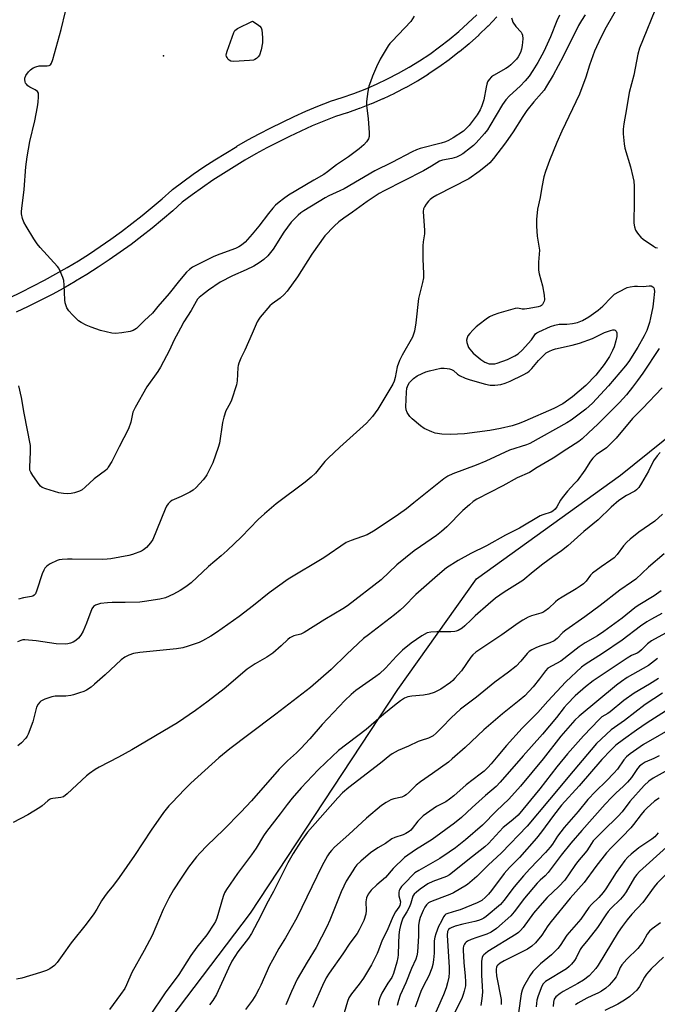
# Model space of a CAD drawing. Units: inches. Extents: x 1225772 to 1231772, y 589453 to 593454.
# Drawn here: x 1226284 to 1226523, y 591123 to 591491 of the extents above; entities that cross this region are included whole.
import ezdxf

# ---------------------------------------------------------------- set-up
doc = ezdxf.new("R2010")
doc.units = ezdxf.units.IN
doc.header["$MEASUREMENT"] = 0
for name, color, linetype in [('ELEV-Spot Elevation', 7, 'Continuous'), ('NTRL-Trees', 3, 'Continuous'), ('TRANS-Street Sidewalk', 7, 'Continuous'), ('Undefined', 1, 'Continuous')]:
    doc.layers.add(name, color=color, linetype=linetype)

msp = doc.modelspace()

# ---------------------------------------------------------------- linework, layer by layer
at = {"layer": 'ELEV-Spot Elevation'}
msp.add_point((1226337.81, 591477.12, 561.99), dxfattribs=at)
at = {"layer": 'NTRL-Trees'}
msp.add_lwpolyline([(1226319.69, 591089.72), (1226370.44, 591156.61), (1226425.53, 591240.33), (1226454.87, 591281.68), (1226508.84, 591320.4), (1226573.27, 591372.29), (1226611.29, 591425.03), (1226639.18, 591473.21), (1226673.07, 591520.41), (1226726.6, 591567.83), (1226745.02, 591584.85), (1226795.57, 591590.42), (1226848.42, 591609.44), (1226893.87, 591648.55), (1226912.89, 591684.49), (1226914.8, 591702.7), (1226959.4, 591744.74)], dxfattribs=at)
at = {"layer": 'TRANS-Street Sidewalk'}
for points in [[(1226280.27, 591386.74, 0), (1226284.66, 591388.81, 0), (1226289.05, 591391, 0), (1226293.36, 591393.25, 0), (1226297.65, 591395.61, 0), (1226301.85, 591398.03, 0), (1226306.03, 591400.56, 0), (1226310.14, 591403.17, 0), (1226314.21, 591405.86, 0), (1226318.23, 591408.64, 0), (1226322.18, 591411.51, 0), (1226326.04, 591414.43, 0), (1226329.88, 591417.46, 0), (1226333.67, 591420.57, 0), (1226337.35, 591423.73, 0), (1226341.01, 591427, 0), (1226341.08, 591427.07, 0), (1226341.21, 591427.17, 0), (1226345.06, 591430.05, 0), (1226348.99, 591432.87, 0), (1226352.98, 591435.61, 0), (1226357.02, 591438.27, 0), (1226361.12, 591440.84, 0), (1226365.24, 591443.32, 0), (1226365.29, 591443.34, 0), (1226369.46, 591445.74, 0), (1226373.71, 591448.05, 0), (1226378, 591450.29, 0), (1226382.34, 591452.43, 0), (1226386.72, 591454.49, 0), (1226391.13, 591456.46, 0), (1226395.59, 591458.33, 0), (1226400.06, 591460.11, 0), (1226400.14, 591460.14, 0), (1226400.28, 591460.19, 0), (1226404.71, 591461.55, 0), (1226409.04, 591463.07, 0), (1226413.31, 591464.73, 0), (1226417.51, 591466.55, 0), (1226421.66, 591468.53, 0), (1226425.73, 591470.64, 0), (1226429.71, 591472.9, 0), (1226433.62, 591475.31, 0), (1226437.43, 591477.84, 0), (1226441.15, 591480.52, 0), (1226444.77, 591483.33, 0), (1226448.29, 591486.27, 0), (1226451.7, 591489.34, 0), (1226455, 591492.52, 0)], [(1226462.54, 591491.7, 0), (1226459.28, 591488.32, 0), (1226459.21, 591488.24, 0), (1226455.83, 591484.98, 0), (1226455.75, 591484.91, 0), (1226452.26, 591481.77, 0), (1226452.18, 591481.71, 0), (1226448.58, 591478.69, 0), (1226448.49, 591478.62, 0), (1226444.78, 591475.75, 0), (1226444.7, 591475.68, 0), (1226440.89, 591472.94, 0), (1226440.8, 591472.88, 0), (1226436.9, 591470.28, 0), (1226436.81, 591470.22, 0), (1226432.81, 591467.76, 0), (1226432.73, 591467.71, 0), (1226428.64, 591465.39, 0), (1226428.54, 591465.34, 0), (1226424.38, 591463.17, 0), (1226424.28, 591463.13, 0), (1226420.05, 591461.11, 0), (1226419.95, 591461.07, 0), (1226415.64, 591459.21, 0), (1226415.54, 591459.17, 0), (1226411.17, 591457.46, 0), (1226411.09, 591457.43, 0), (1226406.64, 591455.87, 0), (1226406.54, 591455.84, 0), (1226402.17, 591454.49, 0), (1226397.87, 591452.78, 0), (1226393.52, 591450.95, 0), (1226389.2, 591449.03, 0), (1226384.94, 591447.03, 0), (1226380.72, 591444.94, 0), (1226376.55, 591442.77, 0), (1226372.37, 591440.49, 0), (1226368.31, 591438.16, 0), (1226364.26, 591435.73, 0), (1226360.26, 591433.22, 0), (1226356.32, 591430.63, 0), (1226352.44, 591427.96, 0), (1226348.61, 591425.21, 0), (1226344.91, 591422.45, 0), (1226341.31, 591419.22, 0), (1226337.51, 591415.96, 0), (1226333.65, 591412.79, 0), (1226329.73, 591409.69, 0), (1226325.74, 591406.68, 0), (1226321.69, 591403.74, 0), (1226317.58, 591400.9, 0), (1226313.41, 591398.14, 0), (1226309.19, 591395.46, 0), (1226304.94, 591392.89, 0), (1226304.88, 591392.85, 0), (1226300.58, 591390.37, 0), (1226296.2, 591387.96, 0), (1226291.77, 591385.64, 0), (1226287.29, 591383.42, 0), (1226282.77, 591381.29, 0)]]:
    msp.add_polyline3d(points, dxfattribs=at)
at = {"layer": 'Undefined'}
for points, elevation in [([(1226510.54, 591500.37), (1226503.48, 591487.87), (1226501.49, 591484.06), (1226499.11, 591478.9), (1226497.2, 591473.73), (1226495.76, 591469.17), (1226493.4, 591462.84), (1226486.82, 591449), (1226484.97, 591444.78), (1226482.21, 591438.02), (1226480.7, 591433.89), (1226480.16, 591431.91), (1226479.39, 591428.13), (1226478.71, 591424.15), (1226477.8, 591419.9), (1226477.36, 591415.97), (1226477.39, 591413.53), (1226477.68, 591409.72), (1226478.46, 591404.54), (1226478.09, 591400.03), (1226478.17, 591397.1), (1226478.4, 591395.68), (1226479.58, 591391.24), (1226480.19, 591387.75), (1226480.33, 591386.01), (1226480.23, 591385.47), (1226480.04, 591384.97), (1226479.62, 591384.26), (1226479.27, 591383.86), (1226478.84, 591383.56), (1226478.05, 591383.29), (1226474.6, 591382.68), (1226472.88, 591382.45), (1226472.04, 591382.46), (1226470.33, 591382.79), (1226469.33, 591382.75), (1226463.33, 591380.97), (1226461.11, 591380.16), (1226459.76, 591379.58), (1226458.52, 591378.78), (1226455.94, 591376.78), (1226454.82, 591375.82), (1226453.6, 591374.61), (1226452.42, 591373.37), (1226451.75, 591372.47), (1226451.4, 591371.68), (1226451.23, 591370.85), (1226451.28, 591370.02), (1226451.52, 591369.22), (1226451.98, 591368.17), (1226452.41, 591367.47), (1226453.67, 591366.04), (1226456.61, 591363.6), (1226458.08, 591362.69), (1226459.66, 591362.08), (1226460.97, 591361.96), (1226461.75, 591362.04), (1226462.6, 591362.25), (1226466.49, 591363.63), (1226469.32, 591364.98), (1226470.53, 591365.72), (1226472, 591367.07), (1226475.44, 591371.01), (1226477.02, 591373.21), (1226477.46, 591373.56), (1226478.22, 591373.98), (1226482.58, 591375.93), (1226484.23, 591376.53), (1226485.83, 591376.79), (1226488.73, 591376.86), (1226490.78, 591377.04), (1226492.7, 591377.5), (1226494.53, 591378.19), (1226496.97, 591379.58), (1226500.49, 591382.1), (1226502.14, 591383.58), (1226505.3, 591386.86), (1226506.6, 591388.04), (1226508.11, 591388.94), (1226511.29, 591390.52), (1226512.37, 591390.85), (1226514.02, 591391.05), (1226515.13, 591391.09), (1226517.22, 591390.97), (1226519.45, 591391.2), (1226520.23, 591391.15), (1226520.84, 591390.87), (1226521.27, 591390.39), (1226521.42, 591389.92), (1226521.45, 591389.09), (1226521.12, 591385.58), (1226520.82, 591383.27), (1226520.06, 591379.22), (1226519.65, 591377.52), (1226518.58, 591374.53), (1226517.65, 591372.53), (1226515.22, 591368.22), (1226511.9, 591362.89), (1226510.65, 591361.3), (1226504.25, 591353.8), (1226498.31, 591347.29), (1226495.83, 591345.04), (1226490.38, 591340.98), (1226488.77, 591340.01), (1226474.9, 591332.3), (1226473.59, 591331.79), (1226467.32, 591329.76), (1226458.36, 591325.62), (1226454.77, 591324.18), (1226446.02, 591320.94), (1226444.18, 591320.04), (1226442.77, 591319.06), (1226438.92, 591316.08), (1226431.47, 591310.02), (1226428.7, 591307.86), (1226425.74, 591305.73), (1226418.91, 591301.05), (1226416.45, 591299.51), (1226413.98, 591298.15), (1226408.01, 591296.03), (1226406.19, 591295.23), (1226397.85, 591289.55), (1226384.5, 591281.56), (1226377.37, 591276.43), (1226371.59, 591271.7), (1226366.21, 591267.58), (1226357.72, 591261.62), (1226355.52, 591260.21), (1226352.49, 591258.52), (1226351.2, 591257.89), (1226347.07, 591256.48), (1226345.13, 591255.91), (1226342.67, 591255.5), (1226329.08, 591254.08), (1226326.7, 591253.67), (1226324.88, 591253.13), (1226323.39, 591252.36), (1226321.99, 591251.4), (1226316.09, 591245.75), (1226312.12, 591242.21), (1226310.76, 591241.09), (1226309.06, 591240.04), (1226308.03, 591239.57), (1226306.42, 591238.98), (1226304.25, 591238.26), (1226303.18, 591238), (1226301.33, 591237.77), (1226297.39, 591237.73), (1226296.05, 591237.53), (1226293.55, 591236.64), (1226291.99, 591235.85), (1226291.56, 591235.48), (1226291.01, 591234.83), (1226290.42, 591233.67), (1226288.96, 591228.2), (1226287.25, 591223.55), (1226286.84, 591222.79), (1226286.34, 591222.08), (1226284.8, 591220.34), (1226283.39, 591219.27)], 552), ([(1226522.99, 591497.44), (1226515.93, 591480.06), (1226515.3, 591477.81), (1226513.81, 591469.94), (1226512.08, 591463.49), (1226511.09, 591457.39), (1226510.03, 591451.69), (1226509.83, 591449.71), (1226509.82, 591448.07), (1226510.1, 591444.31), (1226510.35, 591442.6), (1226512.52, 591435.7), (1226513.42, 591431.99), (1226513.75, 591430.27), (1226513.84, 591428.49), (1226513.9, 591422.82), (1226513.79, 591414.56), (1226513.96, 591413.27), (1226514.45, 591411.99), (1226514.87, 591411.26), (1226515.53, 591410.38), (1226516.44, 591409.34), (1226517.25, 591408.59), (1226521.16, 591405.97), (1226521.92, 591405.56), (1226522.68, 591405.33)], 550), ([(1226495.58, 591492.54), (1226494.18, 591490.37), (1226493.14, 591488.47), (1226487.39, 591476.88), (1226483.56, 591469.92), (1226481.15, 591465.78), (1226480.2, 591464.31), (1226479.3, 591463.2), (1226476.38, 591459.94), (1226473.72, 591456.69), (1226472.24, 591454.53), (1226468.64, 591448.72), (1226465.83, 591444.64), (1226461.29, 591438.77), (1226459.95, 591437.2), (1226458.87, 591436.25), (1226455.9, 591433.9), (1226452.06, 591431.24), (1226440.07, 591425.12), (1226438.54, 591424.24), (1226437.59, 591423.52), (1226436.97, 591422.89), (1226436.07, 591421.72), (1226435.43, 591420.75), (1226435.08, 591419.98), (1226434.97, 591418.93), (1226435.51, 591411.82), (1226435.43, 591410.68), (1226434.96, 591407.57), (1226434.84, 591406.12), (1226434.89, 591401.32), (1226435.14, 591395.68), (1226435.12, 591394.2), (1226434.79, 591392.49), (1226433.27, 591386.44), (1226432.24, 591377.29), (1226431.74, 591374.2), (1226431.4, 591373.1), (1226430.95, 591372.05), (1226427.15, 591365.31), (1226426.17, 591363.24), (1226425.31, 591360.84), (1226424.49, 591356.92), (1226424.09, 591355.55), (1226423.66, 591354.48), (1226418.09, 591345.1), (1226416.06, 591342.36), (1226413.74, 591339.78), (1226403.84, 591330.89), (1226399.43, 591326.73), (1226398.24, 591325.46), (1226394.68, 591321.2), (1226393.13, 591319.6), (1226390.85, 591317.77), (1226380.02, 591309.68), (1226375.63, 591305.98), (1226373.24, 591303.77), (1226367, 591297.29), (1226361.66, 591292.26), (1226359.47, 591290.28), (1226354.73, 591286.22), (1226348.19, 591280.12), (1226346.21, 591278.63), (1226344.07, 591277.23), (1226341.59, 591275.89), (1226338.58, 591274.6), (1226336.54, 591274.01), (1226330.74, 591273.16), (1226329, 591272.97), (1226323.56, 591272.8), (1226318.62, 591272.79), (1226316.87, 591272.68), (1226314.26, 591272.36), (1226312.42, 591271.81), (1226311.67, 591271.29), (1226311.1, 591270.4), (1226309.13, 591265.09), (1226307.8, 591262.11), (1226306.97, 591260.56), (1226306.06, 591259.52), (1226305.04, 591258.59), (1226304.12, 591258.02), (1226303.12, 591257.62), (1226302.09, 591257.35), (1226301.22, 591257.27), (1226297.69, 591257.32), (1226290.3, 591258.45), (1226286.04, 591258.83), (1226285.24, 591258.79), (1226284.52, 591258.64), (1226283.29, 591258.14)], 554), ([(1226486.01, 591492.42), (1226484.97, 591490.26), (1226482.61, 591484.3), (1226480.14, 591478.85), (1226477.88, 591474.7), (1226476.03, 591471.72), (1226474.58, 591469.56), (1226473.17, 591467.85), (1226471.24, 591465.86), (1226467.32, 591462.22), (1226465.92, 591460.72), (1226464.67, 591458.93), (1226459.97, 591450.95), (1226459.02, 591449.49), (1226457.94, 591448.13), (1226454.85, 591444.7), (1226453.83, 591443.68), (1226452.68, 591442.73), (1226449.85, 591440.54), (1226448.69, 591439.85), (1226447.4, 591439.32), (1226445.71, 591438.81), (1226442.23, 591438.12), (1226441.08, 591437.74), (1226438.16, 591435.91), (1226435.05, 591434.18), (1226420.38, 591426.67), (1226418.59, 591425.68), (1226414.03, 591422.73), (1226408.58, 591418.69), (1226405.33, 591416.46), (1226403.43, 591415.05), (1226401.66, 591413.49), (1226398.15, 591409.84), (1226393.33, 591402.99), (1226387.93, 591394.52), (1226384.11, 591389.19), (1226382.99, 591387.94), (1226381.55, 591386.58), (1226378.49, 591384.49), (1226377.62, 591383.74), (1226373.98, 591379.46), (1226373.47, 591378.74), (1226372.92, 591377.71), (1226370.97, 591373.42), (1226368.28, 591367.1), (1226366.74, 591364.1), (1226366.01, 591362.28), (1226365.81, 591361.45), (1226365.71, 591360.59), (1226365.42, 591355.62), (1226365.14, 591354.2), (1226363.25, 591348.39), (1226362.76, 591347.33), (1226361.2, 591344.48), (1226360.38, 591342.08), (1226359.95, 591340.09), (1226358.78, 591332.42), (1226358.35, 591330.7), (1226356.27, 591324.99), (1226354.09, 591320.5), (1226353.61, 591319.76), (1226352.66, 591318.64), (1226350.03, 591315.81), (1226348.96, 591314.81), (1226347.7, 591314.04), (1226344.5, 591312.41), (1226341.02, 591310.93), (1226340.39, 591310.44), (1226339.65, 591309.66), (1226339.03, 591308.77), (1226338.55, 591307.75), (1226333.85, 591296.32), (1226333.06, 591295.06), (1226331.48, 591293.39), (1226330.4, 591292.45), (1226329.66, 591292.01), (1226326.33, 591290.75), (1226324.9, 591290.39), (1226318.21, 591289.16), (1226316.76, 591288.98), (1226315.04, 591288.88), (1226303.73, 591289), (1226301.99, 591288.97), (1226300.01, 591288.84), (1226298.89, 591288.69), (1226298.04, 591288.45), (1226295.47, 591287.21), (1226294.75, 591286.77), (1226294.09, 591286.25), (1226293.54, 591285.63), (1226293.08, 591284.93), (1226292.53, 591283.57), (1226290.55, 591277.37), (1226289.98, 591276.09), (1226289.51, 591275.52), (1226288.97, 591275.19), (1226288.47, 591275.02), (1226285.5, 591274.48), (1226283.59, 591274.03)], 556), ([(1226468, 591491.41), (1226468.24, 591490.57), (1226468.57, 591489.78), (1226469.66, 591488.18), (1226471.63, 591485.97), (1226471.87, 591485.55), (1226472.1, 591484.9), (1226472.22, 591483.58), (1226472.06, 591481.07), (1226471.79, 591479.72), (1226471.34, 591478.41), (1226470.5, 591476.85), (1226469.88, 591475.93), (1226469.2, 591475.13), (1226467.77, 591473.79), (1226466.87, 591473.1), (1226465.87, 591472.47), (1226461.25, 591469.86), (1226460.58, 591469.34), (1226459.69, 591468.3), (1226459.1, 591467.39), (1226458.78, 591466.6), (1226458.52, 591465.48), (1226457.67, 591460.67), (1226456.96, 591458.5), (1226456.3, 591456.94), (1226455.19, 591455.11), (1226452.19, 591451.17), (1226451.25, 591450.08), (1226450.03, 591448.99), (1226446.22, 591446.52), (1226444.52, 591445.56), (1226443.3, 591445), (1226441.69, 591444.5), (1226433.84, 591442.5), (1226432.46, 591442.02), (1226430.93, 591441.31), (1226423.27, 591437.28), (1226416.88, 591434.22), (1226405.45, 591427.45), (1226403.86, 591426.65), (1226399.66, 591424.77), (1226398.29, 591424.06), (1226390.38, 591419.23), (1226389.25, 591418.47), (1226388.25, 591417.64), (1226385.66, 591414.93), (1226382.89, 591411.24), (1226378.86, 591404.88), (1226376.83, 591402.36), (1226375.43, 591401.04), (1226373.59, 591399.72), (1226371.62, 591398.54), (1226368.81, 591397.17), (1226363.64, 591394.92), (1226359.07, 591392.55), (1226354.72, 591389.55), (1226352.47, 591387.84), (1226351.18, 591386.76), (1226350.64, 591386.18), (1226350.03, 591385.32), (1226348.21, 591381.93), (1226345.52, 591377.69), (1226344.18, 591375.41), (1226341.78, 591370.78), (1226340.07, 591367.1), (1226336.79, 591360.76), (1226335.75, 591359.16), (1226331.68, 591353.41), (1226327.24, 591345.7), (1226326.45, 591343.96), (1226325.64, 591340.16), (1226324.76, 591337.72), (1226321.25, 591331), (1226318.5, 591325.51), (1226317.23, 591323.34), (1226316.75, 591322.67), (1226316.19, 591322.1), (1226311.98, 591319.02), (1226308.63, 591315.86), (1226307.51, 591314.96), (1226306.49, 591314.42), (1226304.54, 591313.76), (1226303.39, 591313.52), (1226301.92, 591313.44), (1226300.46, 591313.55), (1226298.73, 591313.84), (1226293.86, 591315.24), (1226292.52, 591315.77), (1226291.86, 591316.29), (1226291.32, 591316.95), (1226288.96, 591320.31), (1226288.2, 591321.53), (1226287.92, 591322.32), (1226287.82, 591323.44), (1226288.14, 591329.18), (1226288.09, 591331.52), (1226285.75, 591343.52), (1226284.81, 591349.47), (1226283.77, 591353.8)], 558), ([(1226431.61, 591491.95), (1226430.35, 591490), (1226423.35, 591482.66), (1226422.57, 591481.78), (1226421.89, 591480.85), (1226418.9, 591475.96), (1226417.56, 591473.07), (1226416.08, 591469.6), (1226415.23, 591467.43), (1226414.68, 591465.77), (1226414.31, 591463.78), (1226413.77, 591460.05), (1226413.8, 591458.62), (1226414.45, 591453.78), (1226414.83, 591448.43), (1226414.79, 591446.98), (1226414.54, 591446.18), (1226413.78, 591444.96), (1226412.82, 591443.9), (1226411.11, 591442.44), (1226407.08, 591439.35), (1226402.56, 591436.36), (1226399.17, 591433.76), (1226397.8, 591432.82), (1226394.15, 591430.72), (1226384.6, 591425.02), (1226382.71, 591423.73), (1226381.1, 591422.5), (1226379.77, 591421.34), (1226378.74, 591420.26), (1226377.11, 591418.27), (1226373.48, 591413.47), (1226371.06, 591410.52), (1226368.42, 591407.52), (1226367.09, 591406.37), (1226366.1, 591405.77), (1226364.8, 591405.17), (1226358.91, 591403.03), (1226356.68, 591402.09), (1226349.73, 591398.71), (1226348.72, 591398.1), (1226347.54, 591397.24), (1226346.5, 591396.25), (1226343.86, 591393.2), (1226339.97, 591388.29), (1226335.75, 591383.46), (1226333.72, 591380.94), (1226330.74, 591378.22), (1226328.38, 591375.81), (1226327.72, 591375.24), (1226326.51, 591374.53), (1226325.44, 591374.13), (1226322.26, 591373.57), (1226319.93, 591373.3), (1226318.51, 591373.45), (1226314.27, 591374.44), (1226310.77, 591375.71), (1226308.91, 591376.52), (1226307.09, 591377.5), (1226306.13, 591378.16), (1226303.83, 591380.36), (1226302.45, 591381.83), (1226301.74, 591383.01), (1226301.12, 591384.82), (1226300.97, 591385.92), (1226300.77, 591391.45), (1226300.6, 591393.2), (1226300.28, 591394.31), (1226299.22, 591396.71), (1226298.68, 591397.74), (1226298.18, 591398.45), (1226291.73, 591405.51), (1226290.66, 591406.86), (1226289.37, 591408.71), (1226286.49, 591413.44), (1226285.65, 591414.98), (1226285.16, 591416.37), (1226284.81, 591418.1), (1226284.78, 591418.94), (1226284.88, 591420.04), (1226285.74, 591427.24), (1226286.36, 591435.65), (1226286.85, 591439.43), (1226287.88, 591445.19), (1226289.69, 591452.87), (1226290.75, 591458.08), (1226291.03, 591459.83), (1226291.15, 591461.83), (1226291.06, 591463.17), (1226290.74, 591463.83), (1226289.88, 591464.45), (1226287.88, 591465.45), (1226287.19, 591465.96), (1226286.59, 591466.55), (1226286.31, 591467), (1226286.13, 591467.49), (1226286, 591468.26), (1226286.03, 591468.77), (1226286.44, 591469.76), (1226287.38, 591471.15), (1226288.15, 591471.98), (1226289.09, 591472.65), (1226290.17, 591473.11), (1226291.33, 591473.37), (1226292.22, 591473.47), (1226294.31, 591473.46), (1226295.12, 591473.58), (1226295.56, 591473.81), (1226295.99, 591474.45), (1226296.46, 591475.82), (1226299.57, 591487.02), (1226301.23, 591493.78)], 560), ([(1226523.21, 591367.73), (1226517.17, 591358.53), (1226515.2, 591355.79), (1226513.32, 591353.28), (1226510.98, 591350.38), (1226508.44, 591347.58), (1226500.36, 591339.41), (1226496.86, 591336.17), (1226494.41, 591333.99), (1226493.19, 591333.01), (1226488.68, 591330.1), (1226483.61, 591326.7), (1226477.56, 591323.23), (1226474.79, 591321.42), (1226470.15, 591319.35), (1226464.72, 591316.39), (1226455.09, 591311.38), (1226453.63, 591310.5), (1226452.29, 591309.37), (1226449.87, 591307.14), (1226443.83, 591301.14), (1226441.87, 591299.35), (1226439.97, 591297.9), (1226433.94, 591293.76), (1226431.59, 591292.06), (1226425.17, 591286.83), (1226419.24, 591281.32), (1226406.63, 591271.59), (1226404.99, 591270.47), (1226398.23, 591266.44), (1226390.49, 591261.55), (1226389.2, 591260.98), (1226386.58, 591260.38), (1226385.17, 591259.64), (1226384.31, 591258.96), (1226381.84, 591256.55), (1226378.7, 591253.8), (1226376.5, 591252.3), (1226372.15, 591249.86), (1226369.18, 591247.89), (1226360.56, 591240.52), (1226354.59, 591235.89), (1226349.84, 591232.43), (1226343.06, 591227.81), (1226326.04, 591217.67), (1226321.07, 591214.96), (1226313.83, 591211.25), (1226312.35, 591210.37), (1226310.24, 591208.92), (1226309.12, 591208.05), (1226301.87, 591201.26), (1226300.52, 591200.2), (1226300.01, 591199.98), (1226299.46, 591199.85), (1226296.54, 591199.55), (1226295.75, 591199.38), (1226295.29, 591199.18), (1226294.61, 591198.7), (1226292.55, 591196.83), (1226291.63, 591196.16), (1226287.18, 591193.47), (1226281.69, 591190.53)], 550), ([(1226524.33, 591353.06), (1226517.06, 591345.33), (1226513.28, 591341.61), (1226507.17, 591334.2), (1226503.57, 591330.66), (1226502.66, 591329.97), (1226499.85, 591328.12), (1226498.47, 591326.74), (1226497.61, 591325.65), (1226495.47, 591322.33), (1226492.56, 591318.32), (1226491.63, 591317.23), (1226488.98, 591314.43), (1226486.96, 591311.96), (1226486.34, 591311), (1226484.98, 591308.55), (1226484.3, 591307.65), (1226483.47, 591306.9), (1226482.82, 591306.53), (1226479.78, 591305.6), (1226478.72, 591305.15), (1226471.06, 591300.59), (1226465.79, 591298.03), (1226458.66, 591294.02), (1226452.84, 591291.17), (1226448.03, 591288.47), (1226443.77, 591285.74), (1226440.32, 591282.88), (1226434.19, 591277.51), (1226432.29, 591275.74), (1226427.91, 591271.33), (1226426.41, 591269.97), (1226424.21, 591268.17), (1226414.49, 591260.76), (1226412.67, 591259.28), (1226406.44, 591253.48), (1226400.53, 591247.81), (1226392.79, 591241.06), (1226379.9, 591231.07), (1226369.74, 591223.5), (1226362.71, 591218.09), (1226358.62, 591214.7), (1226348.14, 591205.28), (1226345.69, 591202.93), (1226341.05, 591198.03), (1226339.88, 591196.73), (1226337.88, 591194.23), (1226333.25, 591187.65), (1226326.97, 591178.16), (1226321.26, 591169.96), (1226319.16, 591167.11), (1226316.78, 591164.31), (1226315.77, 591162.93), (1226314.68, 591161.23), (1226312.95, 591158.13), (1226311.77, 591156.41), (1226308.92, 591152.57), (1226303.32, 591145.61), (1226300.03, 591140.79), (1226298.13, 591138.15), (1226297.13, 591137.14), (1226295.35, 591135.82), (1226294.07, 591135.21), (1226291.9, 591134.42), (1226284.91, 591132.37), (1226282.93, 591131.94)], 548), ([(1226523.68, 591328.87), (1226522.48, 591327.65), (1226521.11, 591325.82), (1226519.26, 591321.85), (1226516.7, 591317.44), (1226515.67, 591315.82), (1226514.81, 591314.88), (1226514.1, 591314.42), (1226511.02, 591312.82), (1226508.14, 591310.94), (1226505.27, 591308.42), (1226500.39, 591303.66), (1226495.07, 591299.35), (1226489.15, 591293.93), (1226486.78, 591292.09), (1226483.53, 591289.89), (1226479.73, 591287.09), (1226476.08, 591284.27), (1226472.25, 591281.07), (1226465.24, 591276.7), (1226462.07, 591274.37), (1226459.29, 591272.08), (1226454.42, 591267.77), (1226452.9, 591266.37), (1226450.6, 591264.06), (1226449.61, 591263.22), (1226448.11, 591262.36), (1226447.32, 591262.03), (1226446.78, 591261.9), (1226445.35, 591261.82), (1226440.11, 591261.88), (1226437.83, 591261.74), (1226436.47, 591261.44), (1226434.47, 591260.37), (1226430.47, 591257.6), (1226427.23, 591254.98), (1226425, 591252.76), (1226420.85, 591248.19), (1226418.64, 591246.18), (1226417.22, 591245.1), (1226409.81, 591239.93), (1226408.02, 591238.41), (1226405.67, 591236.2), (1226397.15, 591227.22), (1226392.54, 591221.81), (1226389.17, 591218.18), (1226387.57, 591216.59), (1226384.29, 591213.58), (1226381.15, 591210.45), (1226370.73, 591198.6), (1226366.83, 591194.35), (1226360.48, 591187.87), (1226354.08, 591181.77), (1226351.59, 591179.21), (1226350.23, 591177.66), (1226347.24, 591173.8), (1226344.45, 591169.74), (1226341.63, 591165.37), (1226339.84, 591162.26), (1226337.79, 591158.01), (1226333.58, 591148.29), (1226330.69, 591142.72), (1226326.04, 591134.44), (1226324.06, 591129.88), (1226323.36, 591128.53), (1226321.78, 591126.2), (1226317.66, 591120.62)], 546), ([(1226524.54, 591305.78), (1226521.65, 591303.21), (1226515.59, 591299.05), (1226512.44, 591296.48), (1226511.21, 591295.32), (1226509.87, 591293.92), (1226507.52, 591290.8), (1226506.38, 591289.53), (1226505.22, 591288.59), (1226501.59, 591286.19), (1226498.33, 591283.79), (1226497.55, 591282.98), (1226495.9, 591280.74), (1226494.89, 591279.75), (1226493.72, 591278.89), (1226492.21, 591277.92), (1226487.01, 591274.83), (1226485.39, 591273.79), (1226484.52, 591273.07), (1226481.86, 591270.54), (1226480.5, 591269.53), (1226479.78, 591269.11), (1226479.03, 591268.8), (1226475.51, 591267.87), (1226474.22, 591267.27), (1226472.22, 591266.18), (1226470.5, 591265.04), (1226464.36, 591260.67), (1226454.68, 591254.22), (1226453.59, 591253.26), (1226452.81, 591252.39), (1226449.35, 591247.2), (1226446.88, 591244.45), (1226446.07, 591243.66), (1226445.16, 591242.93), (1226441.58, 591240.39), (1226439.12, 591239.11), (1226437.14, 591238.53), (1226435.09, 591238.12), (1226430.72, 591237.78), (1226429.31, 591237.5), (1226427.99, 591236.97), (1226426.55, 591236.04), (1226424.25, 591234.32), (1226420.25, 591231.1), (1226413.7, 591225.3), (1226403.33, 591217.41), (1226398.54, 591213), (1226395.69, 591210.24), (1226389.36, 591203.48), (1226385.98, 591199.65), (1226384.06, 591197.3), (1226381.45, 591193.73), (1226376.45, 591187.17), (1226375.32, 591185.53), (1226372.56, 591181.01), (1226370.84, 591178.42), (1226365.51, 591171.43), (1226361.43, 591165.5), (1226360.74, 591164.2), (1226360.2, 591162.84), (1226357.87, 591154.77), (1226357.34, 591153.56), (1226356.73, 591152.54), (1226354.06, 591148.56), (1226350.36, 591143.95), (1226348.11, 591140.84), (1226343.61, 591133.73), (1226338.49, 591126.85), (1226332.65, 591118.13)], 544), ([(1226525.09, 591291.05), (1226519.21, 591286.01), (1226514.53, 591281.58), (1226512.85, 591280.34), (1226508.58, 591277.4), (1226501.18, 591271.67), (1226495.48, 591267.43), (1226488.31, 591262.43), (1226487.22, 591261.52), (1226485.06, 591259.34), (1226483.99, 591258.48), (1226482.41, 591257.71), (1226478.93, 591256.55), (1226477.35, 591255.94), (1226475.57, 591255.11), (1226474.64, 591254.52), (1226473.83, 591253.78), (1226471.52, 591250.85), (1226469.74, 591248.95), (1226466.86, 591246.69), (1226461.8, 591242.96), (1226454.87, 591237.43), (1226448.89, 591232.92), (1226445.45, 591229.65), (1226442.13, 591226.15), (1226439.8, 591223.92), (1226438.69, 591222.98), (1226437.99, 591222.55), (1226437.01, 591222.11), (1226434.25, 591221.22), (1226433.16, 591220.79), (1226429.49, 591219.09), (1226425.67, 591217.47), (1226423.42, 591216.25), (1226422.47, 591215.57), (1226419.04, 591212.78), (1226407.2, 591203.68), (1226404.77, 591201.58), (1226403.01, 591199.8), (1226391.7, 591186.97), (1226389.22, 591183.46), (1226386.31, 591178.94), (1226384.34, 591175.49), (1226379.06, 591164.8), (1226376.39, 591160), (1226374.25, 591155.63), (1226370.74, 591149.01), (1226369.64, 591147.33), (1226365.67, 591142.21), (1226363.43, 591138.7), (1226362.19, 591136.15), (1226357.69, 591126.22), (1226356.36, 591123.96), (1226355.09, 591122.36)], 542), ([(1226524.01, 591277.2), (1226521.36, 591275.3), (1226515.4, 591271.64), (1226514.13, 591270.78), (1226509.47, 591266.94), (1226502.59, 591261.96), (1226500.21, 591260.38), (1226495.61, 591257.72), (1226493.29, 591256.25), (1226486.45, 591250.89), (1226481.63, 591248.19), (1226480.74, 591247.29), (1226478.54, 591244.25), (1226476.14, 591241.22), (1226472.95, 591237.89), (1226470.94, 591236.14), (1226464.62, 591231.15), (1226457.73, 591225.17), (1226450.71, 591218.61), (1226445.88, 591214.29), (1226444.42, 591213.15), (1226438.49, 591208.82), (1226433.94, 591205.81), (1226432.41, 591204.5), (1226429.78, 591201.83), (1226428.66, 591200.86), (1226428, 591200.47), (1226427.04, 591200.07), (1226424.01, 591199.34), (1226422.93, 591198.98), (1226421.14, 591198.02), (1226419.42, 591196.92), (1226413.79, 591192.2), (1226407.15, 591186), (1226401.88, 591181.28), (1226400.65, 591180.04), (1226399.92, 591179.17), (1226399.16, 591178.03), (1226397.14, 591174.25), (1226387.76, 591154.89), (1226383.44, 591147.46), (1226381, 591143.47), (1226378.58, 591139.13), (1226377.57, 591137.03), (1226374.32, 591129.72), (1226373.56, 591128.19), (1226372.37, 591126.12), (1226371.11, 591124.13), (1226368.58, 591120.62)], 540), ([(1226524.19, 591268.72), (1226520.32, 591266.62), (1226518.6, 591265.58), (1226516.21, 591263.9), (1226509.38, 591258.75), (1226502, 591253.73), (1226495.52, 591249.62), (1226494.18, 591248.65), (1226488.4, 591243.11), (1226481.56, 591235.93), (1226477.81, 591231.68), (1226472.06, 591225.86), (1226466.09, 591219.37), (1226462.95, 591215.41), (1226460.47, 591212.46), (1226459.18, 591211.09), (1226457.78, 591209.77), (1226456.33, 591208.59), (1226451.05, 591204.63), (1226446.47, 591200.52), (1226444.85, 591199.25), (1226443.4, 591198.26), (1226439.94, 591196.48), (1226435.04, 591193.09), (1226432.95, 591191.06), (1226430.89, 591188.35), (1226430.33, 591187.74), (1226429.69, 591187.2), (1226428.5, 591186.42), (1226427.51, 591185.92), (1226424.36, 591185), (1226423.29, 591184.49), (1226420.85, 591182.67), (1226418.09, 591181.07), (1226415.26, 591179.15), (1226411.63, 591176.06), (1226410.13, 591174.66), (1226409.42, 591173.76), (1226408.64, 591172.54), (1226406.22, 591168.57), (1226405.26, 591166.78), (1226404.3, 591164.67), (1226400.04, 591154.02), (1226398.94, 591151.56), (1226394.98, 591143.77), (1226391.61, 591138.33), (1226387.85, 591131.92), (1226385.75, 591127.35), (1226383.64, 591122.41)], 538), ([(1226525.6, 591261.3), (1226520.43, 591258.49), (1226518.87, 591257.29), (1226516.62, 591255.06), (1226515.63, 591254.21), (1226515.01, 591253.85), (1226512.85, 591252.95), (1226511.22, 591252.03), (1226506.84, 591249.01), (1226498.58, 591243.49), (1226495.64, 591241.28), (1226491.89, 591237.91), (1226488.84, 591234.84), (1226487.73, 591233.55), (1226484.86, 591229.83), (1226479.63, 591223.54), (1226472.39, 591215.53), (1226463.81, 591205.62), (1226462.23, 591203.95), (1226458.32, 591200.62), (1226453.35, 591196.18), (1226449.29, 591192.41), (1226446.72, 591190.25), (1226438.32, 591184.25), (1226432.11, 591180.33), (1226428.02, 591177.46), (1226423.74, 591173.39), (1226420.9, 591169.96), (1226417.63, 591167.3), (1226415.51, 591165.3), (1226414.41, 591163.77), (1226413.79, 591162.38), (1226413.54, 591160.86), (1226413.67, 591157.64), (1226413.51, 591156.24), (1226412.76, 591153.87), (1226411.11, 591150.43), (1226410.28, 591149.06), (1226407.59, 591145.43), (1226405, 591141.39), (1226399.81, 591134.18), (1226398.72, 591132.46), (1226397.35, 591129.64), (1226393.68, 591121.4)], 536), ([(1226522.63, 591251.91), (1226520.37, 591250.08), (1226519.24, 591249.28), (1226511.3, 591244.74), (1226509.18, 591243.31), (1226507.31, 591241.89), (1226493.37, 591230.26), (1226491.75, 591228.76), (1226486.51, 591222.77), (1226479.84, 591214.32), (1226471.34, 591204.16), (1226466.97, 591199.33), (1226462.46, 591194.96), (1226457.23, 591189.55), (1226450.82, 591184.06), (1226447.1, 591181.13), (1226444.77, 591179.44), (1226441.22, 591177.04), (1226433.38, 591172.64), (1226431.91, 591171.7), (1226430.83, 591170.74), (1226428.61, 591168.34), (1226426.9, 591166.67), (1226426.21, 591165.66), (1226426.02, 591165.17), (1226425.86, 591164.39), (1226425.91, 591163.17), (1226426.45, 591160.83), (1226426.43, 591160.16), (1226426.22, 591159.48), (1226425.87, 591158.86), (1226424.64, 591157.15), (1226423.68, 591155.31), (1226421.52, 591150.19), (1226419.64, 591146.6), (1226418.33, 591142.84), (1226417.8, 591141.55), (1226415.61, 591137.3), (1226412.68, 591132.35), (1226410.99, 591130.06), (1226408.13, 591126.47), (1226407.23, 591124.95), (1226406.71, 591123.6), (1226405.48, 591119.45)], 534), ([(1226522.97, 591244.38), (1226519.59, 591242.29), (1226513.84, 591238.89), (1226510.06, 591236.17), (1226504.91, 591231.87), (1226504, 591231.26), (1226501.81, 591230.03), (1226500.78, 591229.09), (1226494.96, 591223.01), (1226488.92, 591216.22), (1226484.99, 591211.41), (1226478.57, 591203.18), (1226470.53, 591193.32), (1226468.69, 591191.61), (1226465.97, 591189.56), (1226464.91, 591188.66), (1226459.38, 591182.64), (1226458.09, 591181.51), (1226453.38, 591177.86), (1226444.87, 591170.94), (1226443.71, 591170.32), (1226438.58, 591168.45), (1226436.72, 591167.56), (1226435.47, 591166.79), (1226433.85, 591165.61), (1226432.49, 591164.56), (1226431.67, 591163.8), (1226431.16, 591162.97), (1226430.39, 591160.35), (1226429.82, 591159.01), (1226428.89, 591157.19), (1226427.39, 591154.75), (1226427, 591153.68), (1226426.53, 591152.03), (1226426.15, 591150.39), (1226425.92, 591148.54), (1226425.72, 591145.49), (1226425.64, 591141.13), (1226425.53, 591140.08), (1226425.13, 591138.39), (1226423.89, 591134.13), (1226423.22, 591132.65), (1226421.71, 591130.44), (1226419.56, 591126.73), (1226418.79, 591124.94), (1226418.29, 591123.36), (1226418.23, 591122.24)], 532), ([(1226524.5, 591238.92), (1226517.97, 591234.65), (1226510.31, 591228.7), (1226505.24, 591225.17), (1226499.83, 591220.06), (1226491.06, 591209.76), (1226482.22, 591199.1), (1226473.86, 591189.17), (1226464.29, 591179.15), (1226459.24, 591174.55), (1226455.1, 591170.36), (1226451.57, 591167.37), (1226450.62, 591166.71), (1226449.12, 591165.84), (1226446.31, 591164.3), (1226445, 591163.66), (1226441.96, 591162.45), (1226437.74, 591160.93), (1226437.01, 591160.53), (1226436.23, 591159.83), (1226435.61, 591158.92), (1226434.98, 591157.63), (1226433.86, 591154.99), (1226433.47, 591153.66), (1226433.26, 591152.07), (1226433.19, 591148.13), (1226432.85, 591142.03), (1226432.66, 591140.73), (1226432.2, 591139.44), (1226430.64, 591135.99), (1226428.53, 591130.64), (1226426.43, 591125.96), (1226425.75, 591124), (1226425.31, 591122.08)], 530), ([(1226525.67, 591232.16), (1226518.7, 591227.77), (1226514.73, 591225.1), (1226509.93, 591221.62), (1226507.02, 591219.41), (1226505.14, 591217.63), (1226501.78, 591214.15), (1226493.31, 591204.31), (1226486.76, 591197), (1226483.71, 591193.14), (1226479.21, 591187), (1226477.4, 591184.71), (1226470.98, 591177.44), (1226467.25, 591173.71), (1226465.25, 591171.54), (1226460.56, 591165.18), (1226459.37, 591163.72), (1226458.29, 591162.58), (1226456.9, 591161.44), (1226455.18, 591160.52), (1226448.79, 591157.91), (1226447.45, 591157.47), (1226444.19, 591156.58), (1226443.44, 591156.27), (1226443.05, 591155.96), (1226442.59, 591155.29), (1226441.89, 591153.71), (1226440.78, 591151.61), (1226439.73, 591148.97), (1226439.32, 591147.64), (1226439.14, 591146.31), (1226439.06, 591141.75), (1226438.88, 591139.16), (1226438.64, 591137.45), (1226438.24, 591136.11), (1226437.12, 591133.22), (1226435.12, 591129.43), (1226434.15, 591127.38), (1226431.98, 591121.56)], 528), ([(1226529.92, 591226.96), (1226517.45, 591219.74), (1226512.38, 591216.21), (1226511.08, 591215.16), (1226510.09, 591213.98), (1226507.61, 591210.5), (1226506.34, 591208.97), (1226503.58, 591206.13), (1226499.45, 591202.11), (1226496.61, 591199.09), (1226492.97, 591194.72), (1226487.75, 591188.73), (1226485.28, 591185.39), (1226483.36, 591182.48), (1226482.45, 591181.28), (1226480.7, 591179.34), (1226474.87, 591173.28), (1226472.46, 591170.59), (1226468.99, 591166.44), (1226465.19, 591161.37), (1226463.9, 591159.93), (1226458.51, 591155.45), (1226457.64, 591154.8), (1226456.72, 591154.28), (1226455.69, 591153.88), (1226454.33, 591153.5), (1226449.83, 591152.48), (1226447.01, 591151.75), (1226445.44, 591151.17), (1226444.98, 591150.92), (1226444.49, 591150.5), (1226444.11, 591149.77), (1226443.99, 591148.47), (1226444.3, 591142.36), (1226444.74, 591136.41), (1226444.77, 591134.42), (1226444.64, 591132.77), (1226444.14, 591130.6), (1226443.58, 591128.74), (1226442.58, 591126.17), (1226438.31, 591116.57)], 526), ([(1226523.19, 591215.48), (1226521.26, 591214.49), (1226518.05, 591213.05), (1226516.83, 591212.39), (1226515.86, 591211.6), (1226515.11, 591210.75), (1226512.87, 591207.42), (1226511.41, 591205.58), (1226509.96, 591204.14), (1226507.02, 591201.48), (1226505.43, 591199.86), (1226503.09, 591197.35), (1226494.28, 591187.57), (1226490.25, 591182.81), (1226486.65, 591178.35), (1226484.67, 591175.79), (1226481.76, 591171.82), (1226480.6, 591170.64), (1226478.68, 591169.01), (1226477.68, 591167.93), (1226472.88, 591162.22), (1226469.08, 591157.14), (1226467.81, 591155.68), (1226462.42, 591150.94), (1226460.43, 591149.53), (1226458.79, 591148.74), (1226455.09, 591147.6), (1226452.9, 591146.75), (1226451.59, 591146.15), (1226451.11, 591145.85), (1226450.73, 591145.49), (1226450.45, 591145.07), (1226450.12, 591144.37), (1226449.95, 591143.61), (1226449.9, 591142.83), (1226450.15, 591138.27), (1226450.7, 591133.04), (1226450.82, 591131.09), (1226450.78, 591129.45), (1226450.38, 591127.55), (1226449.99, 591126.21), (1226449.59, 591125.16), (1226446.22, 591118.33)], 524), ([(1226529.72, 591211.98), (1226521.01, 591207.09), (1226519.41, 591205.97), (1226517.69, 591204.36), (1226512.29, 591198.43), (1226509.36, 591194.55), (1226507.97, 591192.86), (1226502.13, 591187.31), (1226498.62, 591183.64), (1226497.93, 591182.72), (1226496.2, 591179.99), (1226492.7, 591175.83), (1226491.66, 591174.47), (1226487.92, 591168.99), (1226485.74, 591166.6), (1226481.35, 591162.5), (1226478.56, 591159.41), (1226476.26, 591156.61), (1226472.36, 591151.3), (1226471.44, 591150.17), (1226470.64, 591149.42), (1226469.71, 591148.74), (1226459.22, 591142.26), (1226458.25, 591141.6), (1226457.68, 591141.09), (1226457.36, 591140.7), (1226457.07, 591140.09), (1226456.86, 591138.71), (1226456.74, 591133.53), (1226457.09, 591129.39), (1226457.17, 591127.07), (1226456.95, 591124.72), (1226456.53, 591122.14)], 522), ([(1226523.22, 591199.63), (1226521.51, 591198.49), (1226518.68, 591195.94), (1226517.64, 591194.9), (1226516.49, 591193.56), (1226513.7, 591189.85), (1226512.61, 591188.56), (1226509.43, 591185.23), (1226505.37, 591181.24), (1226503.61, 591179.26), (1226499.53, 591174.05), (1226495.2, 591168.12), (1226489.94, 591162.3), (1226482.81, 591153.5), (1226481.67, 591151.95), (1226479.37, 591148.42), (1226477.02, 591145.62), (1226475.57, 591144.31), (1226473.97, 591143.18), (1226465.24, 591138.8), (1226463.74, 591137.92), (1226462.85, 591137.21), (1226462.52, 591136.79), (1226462.37, 591136.44), (1226462.24, 591135.73), (1226462.25, 591134.95), (1226462.47, 591133.28), (1226464.12, 591124.43), (1226464.2, 591122.53)], 520), ([(1226522.86, 591186.68), (1226521.64, 591185.17), (1226520.54, 591184.3), (1226515.7, 591181.1), (1226512.8, 591178.77), (1226511.52, 591177.62), (1226510.41, 591176.31), (1226507.15, 591171.85), (1226503.34, 591165.79), (1226502.31, 591164.32), (1226500.67, 591162.52), (1226498, 591159.88), (1226496.96, 591158.71), (1226493.92, 591154.43), (1226488.69, 591148.41), (1226486.25, 591144.56), (1226485.33, 591143.42), (1226483.02, 591141.1), (1226478.9, 591137.77), (1226476.03, 591134.86), (1226474.86, 591133.19), (1226472.49, 591129.17), (1226471.96, 591127.84), (1226471.6, 591126.45), (1226470.69, 591119.36)], 518), ([(1226526.04, 591181.31), (1226515.95, 591172.27), (1226514.85, 591171.09), (1226514.07, 591170.02), (1226510.91, 591164.67), (1226510.01, 591163.33), (1226508.77, 591161.92), (1226505.15, 591158.34), (1226504.15, 591157.24), (1226503.27, 591156.04), (1226500.23, 591151.3), (1226496.55, 591146.64), (1226494.21, 591143.84), (1226493.7, 591143.01), (1226492.22, 591139.9), (1226491.55, 591138.93), (1226490.43, 591137.53), (1226489.63, 591136.67), (1226488.53, 591135.8), (1226480.68, 591131.08), (1226479.87, 591130.28), (1226479.31, 591129.31), (1226477.97, 591125.8), (1226477.5, 591124.15), (1226477.26, 591121.63)], 516), ([(1226532.58, 591177.94), (1226522.46, 591167.84), (1226521.37, 591166.47), (1226517.17, 591160.63), (1226512.97, 591156.22), (1226511.24, 591154.18), (1226509.39, 591151.7), (1226507.94, 591149.54), (1226500.42, 591137.19), (1226499.55, 591135.99), (1226498.42, 591134.69), (1226497.02, 591133.26), (1226494.91, 591131.64), (1226492.82, 591130.38), (1226487.4, 591127.39), (1226486.19, 591126.63), (1226484.65, 591125.33), (1226483.98, 591124.46), (1226483.67, 591123.44), (1226483.63, 591121.75)], 514), ([(1226523.78, 591153.08), (1226520.6, 591150.83), (1226519.61, 591149.91), (1226518.81, 591148.86), (1226517.09, 591145.81), (1226516.17, 591144.51), (1226515.25, 591143.5), (1226511.2, 591139.49), (1226509.28, 591137.37), (1226508.66, 591136.28), (1226507.57, 591133.61), (1226507.17, 591132.83), (1226506.31, 591131.7), (1226504.57, 591129.79), (1226503.34, 591128.59), (1226501.73, 591127.45), (1226500.62, 591126.88), (1226498.05, 591125.8), (1226496.22, 591124.93), (1226492.77, 591122.99), (1226491.93, 591122.39)], 512), ([(1226524.92, 591140.17), (1226520.21, 591135.78), (1226518.54, 591133.85), (1226517.74, 591132.69), (1226515.86, 591129.2), (1226514.88, 591127.83), (1226513.83, 591126.82), (1226512.27, 591125.48), (1226510.31, 591124.13), (1226507.74, 591122.6), (1226502.92, 591120.25)], 510)]:
    msp.add_lwpolyline(points, dxfattribs=dict(at, elevation=elevation))
for points, elevation in [([(1226364.2, 591475.05), (1226363.1, 591475.14), (1226362.44, 591475.5), (1226362.08, 591475.86), (1226361.62, 591476.49), (1226361.42, 591476.95), (1226361.34, 591477.46), (1226361.41, 591478.01), (1226361.64, 591478.86), (1226364.15, 591485.95), (1226364.6, 591486.67), (1226365.49, 591487.36), (1226371.11, 591490.17), (1226372.89, 591488.99), (1226373.87, 591488.23), (1226374.36, 591487.63), (1226374.61, 591486.87), (1226374.89, 591484.03), (1226374.93, 591482.02), (1226374.38, 591479.42), (1226373.74, 591477.47), (1226373.28, 591476.77), (1226372.69, 591476.19), (1226372, 591475.75), (1226371.47, 591475.58), (1226370.05, 591475.41)], 562), ([(1226445.19, 591335.55), (1226441.94, 591335.7), (1226439.51, 591336.11), (1226438.2, 591336.54), (1226435.39, 591337.86), (1226433.95, 591338.79), (1226430.81, 591341.44), (1226430.03, 591342.32), (1226429.06, 591343.8), (1226428.6, 591344.86), (1226428.48, 591345.97), (1226428.69, 591351.49), (1226428.87, 591352.92), (1226429.33, 591354.17), (1226429.92, 591355.09), (1226431.35, 591356.52), (1226432.72, 591357.59), (1226434.58, 591358.46), (1226435.97, 591358.98), (1226437.38, 591359.4), (1226441.64, 591360.34), (1226442.8, 591360.42), (1226443.97, 591360.33), (1226444.83, 591360.19), (1226445.63, 591359.93), (1226446.31, 591359.48), (1226447.77, 591358.2), (1226448.63, 591357.6), (1226450.66, 591356.68), (1226452.6, 591356.03), (1226458.35, 591354.43), (1226460.08, 591354.05), (1226461.75, 591353.99), (1226464, 591354.35), (1226465.64, 591354.79), (1226467.47, 591355.49), (1226472.44, 591357.97), (1226473.96, 591358.82), (1226474.63, 591359.33), (1226475.64, 591360.32), (1226478.14, 591363.32), (1226479.95, 591365.18), (1226481.04, 591366.11), (1226482.25, 591366.81), (1226483.32, 591367.25), (1226484.42, 591367.59), (1226490.69, 591368.97), (1226493.43, 591369.73), (1226498.31, 591371.51), (1226502.81, 591373.73), (1226505.02, 591374.54), (1226505.86, 591374.73), (1226506.37, 591374.75), (1226506.81, 591374.6), (1226507.14, 591374.27), (1226507.41, 591373.59), (1226507.38, 591372.28), (1226507.08, 591370.59), (1226506.4, 591368.36), (1226505.83, 591367.04), (1226504.67, 591364.73), (1226502.68, 591361.78), (1226499.54, 591357.73), (1226495.85, 591353.91), (1226490.82, 591349.68), (1226487.26, 591347.11), (1226483.81, 591345.34), (1226473.01, 591340.57), (1226470.88, 591339.69), (1226468.23, 591338.83), (1226463.89, 591337.82), (1226459.96, 591337.14), (1226450.43, 591335.88)], 554)]:
    msp.add_lwpolyline(points, close=True, dxfattribs=dict(at, elevation=elevation))

doc.saveas('drawing.dxf')
